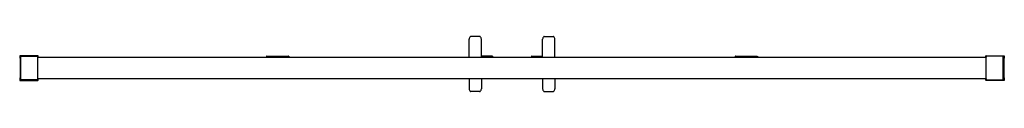
# Model space of a CAD drawing. Extents: x 4744.9 to 4839.3, y 146.3 to 151.6.
import ezdxf

# ---------------------------------------------------------------- set-up
doc = ezdxf.new("R2010")
doc.units = 0
doc.header["$LTSCALE"] = 0.64311
doc.layers.get('0').update_dxf_attribs({"color": 255, "linetype": 'CONTINUOUS'})
doc.layers.get('DEFPOINTS').update_dxf_attribs({"linetype": 'CONTINUOUS'})
doc.styles.get("Standard").update_dxf_attribs({"font": 'txt', "width": 0.8})

msp = doc.modelspace()

# ---------------------------------------------------------------- linework, layer by layer
for p, q in [((4787.979, 149.606), (4787.979, 151.339)), ((4788.99, 151.597), (4788.144, 151.597)), ((4789.154, 149.606), (4789.154, 151.339)), ((4795.026, 149.606), (4795.026, 151.339)), ((4795.191, 151.597), (4796.037, 151.597)), ((4796.201, 149.606), (4796.201, 151.339)), ((4744.885, 149.76), (4744.885, 149.523)), ((4746.637, 149.76), (4744.885, 149.76)), ((4744.885, 149.523), (4744.925, 149.523)), ((4744.925, 149.523), (4744.925, 147.634)), ((4744.984, 147.437), (4744.984, 149.72)), ((4744.984, 149.72), (4746.618, 149.72)), ((4744.984, 149.71), (4746.614, 149.71)), ((4744.992, 147.447), (4744.992, 149.71)), ((4746.614, 147.447), (4746.614, 149.71)), ((4746.614, 149.606), (4837.567, 149.606)), ((4746.618, 149.72), (4746.618, 149.606)), ((4746.657, 149.606), (4746.657, 149.74)), ((4768.559, 149.71), (4768.559, 149.606)), ((4768.578, 149.73), (4770.665, 149.73)), ((4770.685, 149.71), (4770.685, 149.606)), ((4790.2, 149.73), (4789.154, 149.73)), ((4790.22, 149.71), (4790.22, 149.606)), ((4793.96, 149.71), (4793.96, 149.606)), ((4793.98, 149.73), (4795.026, 149.73)), ((4813.488, 149.71), (4813.488, 149.606)), ((4813.507, 149.73), (4815.594, 149.73)), ((4815.614, 149.71), (4815.614, 149.606)), ((4837.523, 149.606), (4837.523, 149.74)), ((4837.543, 149.76), (4839.295, 149.76)), ((4837.563, 149.72), (4837.563, 149.606)), ((4839.196, 149.72), (4837.563, 149.72)), ((4837.567, 147.447), (4837.567, 149.71)), ((4839.196, 149.71), (4837.567, 149.71)), ((4839.189, 147.447), (4839.189, 149.71)), ((4839.196, 147.437), (4839.196, 149.72)), ((4839.256, 149.523), (4839.256, 147.634)), ((4839.295, 149.523), (4839.256, 149.523)), ((4839.295, 149.76), (4839.295, 149.523)), ((4744.885, 147.634), (4744.885, 147.397)), ((4744.925, 147.634), (4744.885, 147.634)), ((4744.885, 147.397), (4746.637, 147.397)), ((4746.618, 147.447), (4744.984, 147.447)), ((4746.618, 147.437), (4744.984, 147.437)), ((4837.567, 147.551), (4746.614, 147.551)), ((4746.618, 147.551), (4746.618, 147.437)), ((4746.657, 147.417), (4746.657, 147.551)), ((4787.979, 147.551), (4787.979, 146.59)), ((4789.154, 147.551), (4789.154, 146.59)), ((4795.026, 147.551), (4795.026, 146.59)), ((4796.201, 147.551), (4796.201, 146.59)), ((4837.523, 147.417), (4837.523, 147.551)), ((4839.295, 147.397), (4837.543, 147.397)), ((4837.563, 147.551), (4837.563, 147.437)), ((4837.563, 147.447), (4839.196, 147.447)), ((4837.563, 147.437), (4839.196, 147.437)), ((4839.256, 147.634), (4839.295, 147.634)), ((4839.295, 147.634), (4839.295, 147.397)), ((4788.99, 146.332), (4788.144, 146.332)), ((4795.191, 146.332), (4796.037, 146.332))]:
    msp.add_line(p, q)
for centre, radius, start, end in [((4788.316, 151.327), 0.337, 129.58586, 178.04445), ((4788.145, 151.493), 0.104, 90.90777, 115.10004), ((4788.988, 151.493), 0.104, 64.89996, 89.09223), ((4788.817, 151.327), 0.337, 1.96571, 50.4105), ((4795.363, 151.327), 0.337, 129.5895, 178.03429), ((4795.192, 151.493), 0.104, 90.90777, 115.10004), ((4796.035, 151.493), 0.104, 64.89996, 89.09223), ((4795.864, 151.327), 0.337, 1.95555, 50.41414), ((4746.637, 149.74), 0.0197, 0, 90), ((4768.578, 149.71), 0.0197, 90, 180), ((4770.665, 149.71), 0.0197, 0, 90), ((4790.2, 149.71), 0.0197, 0, 90), ((4793.98, 149.71), 0.0197, 90, 180), ((4813.507, 149.71), 0.0197, 90, 180), ((4815.594, 149.71), 0.0197, 0, 90), ((4837.543, 149.74), 0.0197, 90, 180), ((4746.637, 147.417), 0.0197, 270, 360), ((4837.543, 147.417), 0.0197, 180, 270), ((4788.316, 146.601), 0.337, 181.95555, 230.41414), ((4788.145, 146.435), 0.104, 244.89996, 269.09223), ((4788.988, 146.435), 0.104, 270.90777, 295.10004), ((4788.817, 146.601), 0.337, 309.5895, 358.03429), ((4795.363, 146.601), 0.337, 181.96571, 230.4105), ((4795.192, 146.435), 0.104, 244.89996, 269.09223), ((4796.035, 146.435), 0.104, 270.90777, 295.10004), ((4795.864, 146.601), 0.337, 309.58586, 358.04445)]:
    msp.add_arc(centre, radius, start, end)

# ---------------------------------------------------------------- texts
at = {"layer": 'DEFPOINTS'}
for tag, p, s in [('MODELNUMBER', (4792.087, 148.583), 'K-22320T-FM'), ('TRADENAME', (4792.087, 148.581), 'SKYLINE'), ('PRODUCT', (4792.087, 148.579), 'SHOWER DOOR')]:
    msp.add_attdef(tag, p, s, height=0.001, dxfattribs=at)

doc.saveas('drawing.dxf')
